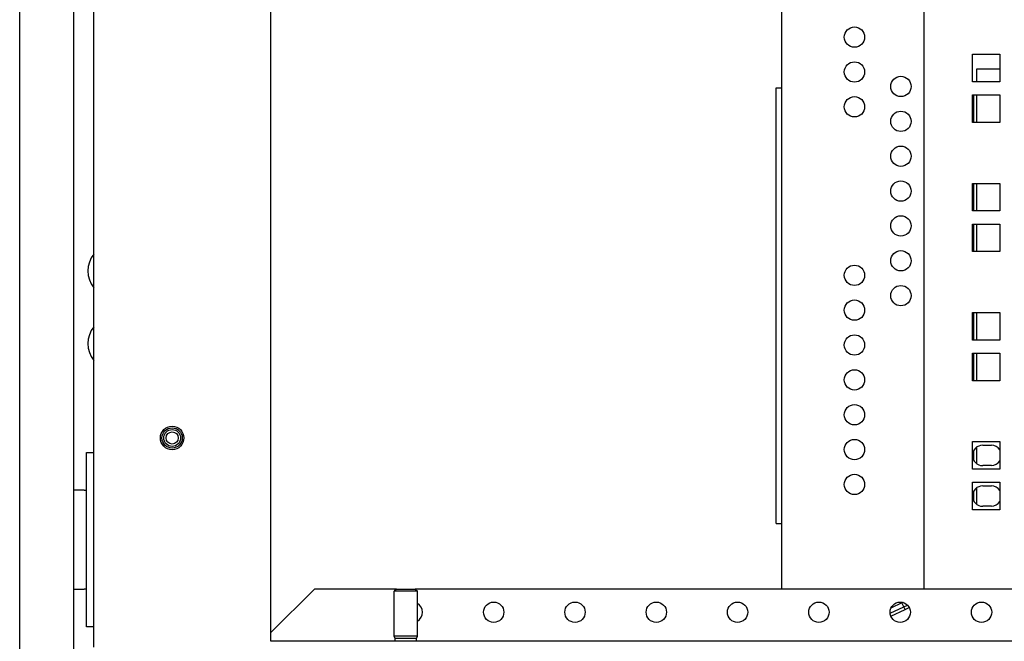
# Model space of a CAD drawing. Units: millimetres. Extents: x 105 to 4350, y 105 to 3045.
# Drawn here: x 2849 to 3188, y 779 to 993 of the extents above; entities that cross this region are included whole.
import ezdxf

# ---------------------------------------------------------------- set-up
doc = ezdxf.new("R2010")
doc.units = ezdxf.units.MM
doc.header["$LTSCALE"] = 15
doc.layers.add('VIDNI ROBOVI-0_25', color=7, linetype='Continuous', lineweight=25)

msp = doc.modelspace()

# ---------------------------------------------------------------- linework, layer by layer
at = {"layer": 'VIDNI ROBOVI-0_25'}
for p, q in [((2848.59, 725.91), (2848.59, 2702.91)), ((2867.09, 2705.91), (2867.09, 722.91)), ((2874.09, 777.41), (2874.09, 2651.41)), ((2935.09, 779.41), (2935.09, 2649.41)), ((3111.09, 797.41), (3111.09, 1259.41)), ((3160.09, 797.41), (3160.09, 1259.41)), ((3176.69, 981.51), (3186.19, 981.51)), ((3176.69, 972.01), (3176.69, 981.51)), ((3186.19, 981.51), (3186.19, 972.01)), ((3186.19, 976.41), (3178.09, 976.41)), ((3178.09, 976.41), (3178.09, 972.01)), ((3109.09, 969.96), (3111.09, 969.96)), ((3109.09, 819.96), (3109.09, 969.96)), ((3186.19, 972.01), (3176.69, 972.01)), ((3176.69, 967.51), (3186.19, 967.51)), ((3176.69, 958.01), (3176.69, 967.51)), ((3177.09, 967.51), (3177.09, 958.01)), ((3178.09, 967.51), (3178.09, 958.01)), ((3186.19, 967.51), (3186.19, 958.01)), ((3186.19, 958.01), (3176.69, 958.01)), ((3176.69, 937.06), (3186.19, 937.06)), ((3176.69, 927.56), (3176.69, 937.06)), ((3177.09, 937.06), (3177.09, 927.56)), ((3178.09, 937.06), (3178.09, 927.56)), ((3186.19, 937.06), (3186.19, 927.56)), ((3186.19, 927.56), (3176.69, 927.56)), ((3176.69, 923.06), (3186.19, 923.06)), ((3176.69, 913.56), (3176.69, 923.06)), ((3177.09, 923.06), (3177.09, 913.56)), ((3178.09, 923.06), (3178.09, 913.56)), ((3186.19, 923.06), (3186.19, 913.56)), ((3186.19, 913.56), (3176.69, 913.56)), ((3176.69, 892.61), (3186.19, 892.61)), ((3176.69, 883.11), (3176.69, 892.61)), ((3177.09, 892.61), (3177.09, 883.11)), ((3178.09, 892.61), (3178.09, 883.11)), ((3186.19, 892.61), (3186.19, 883.11)), ((3186.19, 883.11), (3176.69, 883.11)), ((3176.69, 878.61), (3186.19, 878.61)), ((3176.69, 869.11), (3176.69, 878.61)), ((3177.09, 878.61), (3177.09, 869.11)), ((3178.09, 878.61), (3178.09, 869.11)), ((3186.19, 878.61), (3186.19, 869.11)), ((3186.19, 869.11), (3176.69, 869.11)), ((3176.69, 848.16), (3186.19, 848.16)), ((3176.69, 838.66), (3176.69, 848.16)), ((3186.19, 848.16), (3186.19, 838.66)), ((2871.59, 844.41), (2874.09, 844.41)), ((2871.59, 784.41), (2871.59, 844.41)), ((3177.09, 844.93), (3177.09, 841.88)), ((3178.09, 846.17), (3178.09, 840.64)), ((3180.24, 846.91), (3183.24, 846.91)), ((3186.19, 838.66), (3176.69, 838.66)), ((3183.24, 839.91), (3180.24, 839.91)), ((2870.79, 831.41), (2867.09, 831.41)), ((2870.79, 831.41), (2871.59, 831.41)), ((3176.69, 834.16), (3186.19, 834.16)), ((3176.69, 824.66), (3176.69, 834.16)), ((3177.09, 830.93), (3177.09, 827.88)), ((3178.09, 832.17), (3178.09, 826.64)), ((3180.24, 832.91), (3183.24, 832.91)), ((3186.19, 834.16), (3186.19, 824.66)), ((3186.19, 824.66), (3176.69, 824.66)), ((3183.24, 825.91), (3180.24, 825.91)), ((3109.09, 819.96), (3111.09, 819.96)), ((2867.09, 797.41), (2870.79, 797.41)), ((2871.59, 797.41), (2870.79, 797.41)), ((2935.09, 782.41), (2950.09, 797.41)), ((2978.36, 797.41), (2950.09, 797.41)), ((2978.36, 797.41), (2977.59, 796.64)), ((2978.36, 797.41), (2984.82, 797.41)), ((3944.09, 797.41), (2984.82, 797.41)), ((2984.82, 797.41), (2985.59, 796.64)), ((2985.59, 796.64), (2977.59, 796.64)), ((2977.59, 781.16), (2977.59, 796.64)), ((2985.59, 781.16), (2985.59, 796.64)), ((3148.39, 789.06), (3153.07, 791.24)), ((3148.61, 788.06), (3153.49, 790.34)), ((3152.43, 792.6), (3148.65, 790.84)), ((3152.8, 792.77), (3152.43, 792.6)), ((3153.07, 791.24), (3152.43, 792.6)), ((3153.07, 791.24), (3154.35, 791.84)), ((3153.49, 790.34), (3153.07, 791.24)), ((3153.49, 790.34), (3154.95, 791.02)), ((3120.39, 788.82), (3120.39, 790)), ((3148.39, 788.82), (3148.39, 790)), ((2874.09, 784.41), (2871.59, 784.41)), ((2985.59, 781.16), (2977.59, 781.16)), ((2977.93, 780.39), (2977.59, 781.16)), ((2985.25, 780.39), (2977.93, 780.39)), ((2977.93, 779.41), (2977.93, 780.39)), ((2985.25, 780.39), (2985.59, 781.16)), ((2985.25, 779.41), (2985.25, 780.39)), ((3959.09, 779.41), (2935.09, 779.41))]:
    msp.add_line(p, q, dxfattribs=at)
for centre, radius in [((3136.09, 987.41), 3.5), ((3136.09, 975.41), 3.5), ((3152.09, 970.41), 3.5), ((3136.09, 963.41), 3.5), ((3152.09, 958.41), 3.5), ((3152.09, 946.41), 3.5), ((3152.09, 934.41), 3.5), ((3152.09, 922.41), 3.5), ((3152.09, 910.41), 3.5), ((3136.09, 905.41), 3.5), ((3152.09, 898.41), 3.5), ((3136.09, 893.41), 3.5), ((3136.09, 881.41), 3.5), ((3136.09, 869.41), 3.5), ((3136.09, 857.41), 3.5), ((2901.09, 849.41), 4.05), ((2901.09, 849.41), 3.5), ((2901.09, 849.41), 2.9), ((2901.09, 849.41), 2.1), ((3136.09, 845.41), 3.5), ((3136.09, 833.41), 3.5), ((3011.84, 789.41), 3.5), ((3039.84, 789.41), 3.5), ((3067.84, 789.41), 3.5), ((3095.84, 789.41), 3.5), ((3123.84, 789.41), 3.5), ((3151.84, 789.41), 3.5), ((3179.84, 789.41), 3.5)]:
    msp.add_circle(centre, radius, dxfattribs=at)
for centre, radius, start, end in [((2881.5, 906.91), 9.41, 141.9488, 218.0512), ((2881.5, 881.91), 9.41, 141.9488, 218.0512), ((3180.24, 843.41), 3.5, 90, 270), ((3183.24, 843.41), 3.5, 32.5569, 90), ((3183.24, 843.41), 3.5, 270, 327.4431), ((3180.24, 829.41), 3.5, 90, 270), ((3183.24, 829.41), 3.5, 32.5569, 90), ((3183.24, 829.41), 3.5, 270, 327.4431), ((2983.84, 789.41), 3.5, 300, 60)]:
    msp.add_arc(centre, radius, start, end, dxfattribs=at)

doc.saveas('drawing.dxf')
